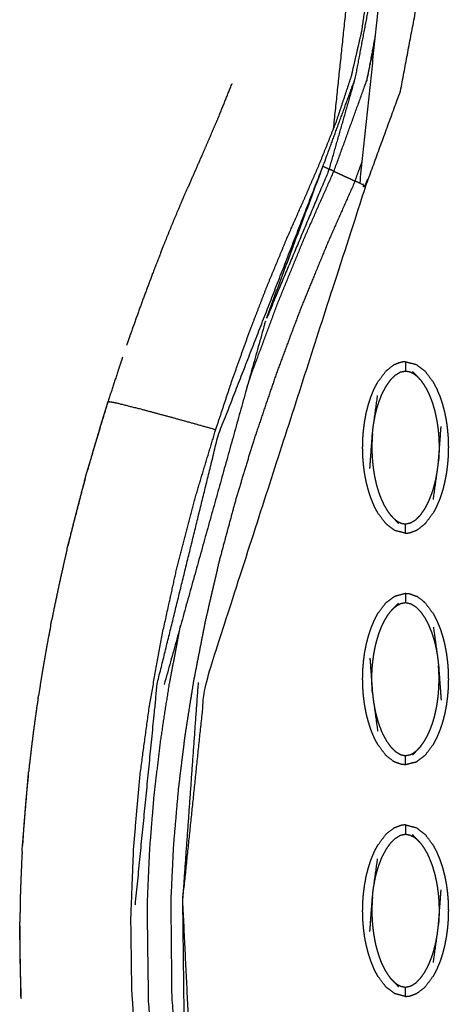
# Model space of a CAD drawing. Units: millimetres. Extents: x 230967 to 247336, y -5049 to 5854.
# Drawn here: x 239341 to 239387, y 58 to 164 of the extents above; entities that cross this region are included whole.
import ezdxf

# ---------------------------------------------------------------- set-up
doc = ezdxf.new("R2010")
doc.units = ezdxf.units.MM
doc.layers.add('DEFAULT', color=7, linetype='Continuous')
doc.layers.add('Make2D$可见线$曲线$预设值', color=7, linetype='Continuous', true_color=0x000000)

# ---------------------------------------------------------------- blocks, each defined once
blk = doc.blocks.new('y65')
at = {"layer": 'Make2D$可见线$曲线$预设值', "color": 0}
for points, knots in [([(-45970.98, 19769.01), (-45970.95, 19769.28), (-45970.92, 19769.56), (-45970.77, 19770.43), (-45970.62, 19771.3), (-45970.44, 19772.22), (-45970.26, 19773.14), (-45970.03, 19774.17), (-45969.8, 19775.2), (-45969.55, 19776.27), (-45969.31, 19777.33), (-45969.07, 19778.4), (-45968.82, 19779.47), (-45968.58, 19780.54), (-45968.34, 19781.6), (-45968.08, 19782.75), (-45967.82, 19783.89), (-45967.56, 19785.03), (-45967.3, 19786.17), (-45967.05, 19787.32), (-45966.79, 19788.46), (-45966.53, 19789.6), (-45966.27, 19790.74), (-45966, 19791.94), (-45965.73, 19793.15), (-45965.46, 19794.35), (-45965.19, 19795.55), (-45964.92, 19796.75), (-45964.65, 19797.95), (-45964.38, 19799.15), (-45964.11, 19800.35), (-45963.82, 19801.67), (-45963.52, 19802.99), (-45963.22, 19804.31), (-45962.93, 19805.63), (-45962.63, 19806.94), (-45962.33, 19808.26), (-45962.03, 19809.57), (-45961.74, 19810.88), (-45961.41, 19812.31), (-45961.09, 19813.75), (-45960.76, 19815.17), (-45960.43, 19816.6), (-45960.1, 19818.03), (-45959.77, 19819.45), (-45959.44, 19820.87), (-45959.11, 19822.29), (-45958.76, 19823.86), (-45958.4, 19825.42), (-45958.06, 19827.03), (-45957.71, 19828.64), (-45957.39, 19830.33), (-45957.07, 19832.03), (-45956.79, 19833.79), (-45956.52, 19835.55), (-45956.31, 19837.5), (-45956.11, 19839.44), (-45956.04, 19841.38), (-45955.97, 19843.32), (-45956.03, 19845.25), (-45956.1, 19847.17), (-45956.28, 19849.1), (-45956.46, 19851.03), (-45956.78, 19853.09), (-45957.1, 19855.16), (-45957.57, 19857.2), (-45958.04, 19859.24), (-45958.68, 19861.27), (-45959.31, 19863.3), (-45960.06, 19865.26), (-45960.8, 19867.23), (-45961.63, 19869.19), (-45962.46, 19871.16), (-45963.26, 19872.97), (-45964.06, 19874.78), (-45964.83, 19876.55), (-45965.6, 19878.31), (-45966.34, 19880.11), (-45967.09, 19881.91), (-45967.85, 19883.88), (-45968.62, 19885.84), (-45969.36, 19887.84), (-45970.09, 19889.83), (-45970.79, 19891.84), (-45971.5, 19893.85), (-45972.16, 19895.86), (-45972.82, 19897.87), (-45973.93, 19901.54), (-45975.03, 19905.21), (-45976, 19908.92), (-45976.98, 19912.63), (-45977.8, 19916.37), (-45978.63, 19920.12), (-45979.31, 19923.9), (-45979.98, 19927.67), (-45980.5, 19931.48), (-45981.01, 19935.28), (-45981.34, 19939.1), (-45981.68, 19942.92), (-45981.83, 19946.75), (-45981.98, 19950.59), (-45981.93, 19954.42), (-45981.88, 19958.26), (-45981.63, 19961.95), (-45981.38, 19965.63), (-45980.93, 19969.3), (-45980.48, 19972.96), (-45979.82, 19976.58), (-45979.16, 19980.21), (-45978.29, 19983.77), (-45977.41, 19987.33), (-45977.25, 19987.92), (-45977.08, 19988.51), (-45976.88, 19989.2), (-45976.68, 19989.89), (-45976.48, 19990.57), (-45976.28, 19991.26), (-45975.94, 19992.65), (-45975.61, 19994.04), (-45975.33, 19996.89), (-45975.06, 19999.74), (-45975.33, 20002.58), (-45975.61, 20005.43), (-45975.94, 20006.82), (-45976.28, 20008.21), (-45976.48, 20008.9), (-45976.68, 20009.59), (-45976.88, 20010.28), (-45977.08, 20010.96), (-45977.25, 20011.55), (-45977.41, 20012.14), (-45978.29, 20015.71), (-45979.16, 20019.27), (-45979.82, 20022.89), (-45980.48, 20026.51), (-45980.93, 20030.18), (-45981.38, 20033.84), (-45981.63, 20037.53), (-45981.88, 20041.21), (-45981.93, 20045.05), (-45981.98, 20048.89), (-45981.83, 20052.72), (-45981.68, 20056.55), (-45981.34, 20060.37), (-45981.01, 20064.2), (-45980.5, 20068), (-45979.98, 20071.8), (-45979.31, 20075.58), (-45978.63, 20079.36), (-45977.8, 20083.1), (-45976.98, 20086.85), (-45976, 20090.56), (-45975.03, 20094.27), (-45973.93, 20097.94), (-45972.82, 20101.6), (-45971.96, 20104.2), (-45971.1, 20106.8), (-45970.17, 20109.38), (-45969.25, 20111.97), (-45968.27, 20114.51), (-45967.29, 20117.06), (-45966.25, 20119.55), (-45965.22, 20122.05), (-45964.35, 20124.03), (-45963.47, 20126.01), (-45962.56, 20128.1), (-45961.66, 20130.19), (-45960.73, 20132.5), (-45959.81, 20134.81), (-45959, 20137.25), (-45958.19, 20139.69), (-45957.62, 20142.15), (-45957.05, 20144.62), (-45956.69, 20147.12), (-45956.33, 20149.62), (-45956.16, 20152.14), (-45955.99, 20154.66), (-45956.04, 20157.19), (-45956.08, 20159.72), (-45956.36, 20162.27), (-45956.64, 20164.82), (-45957.07, 20167.27), (-45957.49, 20169.73), (-45957.97, 20171.98), (-45958.45, 20174.24), (-45958.95, 20176.38), (-45959.45, 20178.53), (-45960.12, 20181.45), (-45960.79, 20184.37), (-45961.46, 20187.32), (-45962.12, 20190.26), (-45962.78, 20193.22), (-45963.45, 20196.18), (-45964.11, 20199.14), (-45964.78, 20202.1), (-45965.07, 20203.4), (-45965.36, 20204.7)], [41.678916, 41.678916, 41.678916, 42, 42, 43, 43, 44, 44, 45, 45, 46, 46, 47, 47, 48, 48, 49, 49, 50, 50, 51, 51, 52, 52, 53, 53, 54, 54, 55, 55, 56, 56, 57, 57, 58, 58, 59, 59, 60, 60, 61, 61, 62, 62, 63, 63, 64, 64, 65, 65, 66, 66, 67, 67, 68, 68, 69, 69, 70, 70, 71, 71, 72, 72, 73, 73, 74, 74, 75, 75, 76, 76, 77, 77, 78, 78, 79, 79, 80, 80, 81, 81, 82, 82, 83, 83, 84, 84, 85, 85, 86, 86, 87, 87, 88, 88, 89, 89, 90, 90, 91, 91, 92, 92, 93, 93, 94, 94, 95, 95, 96, 96, 97, 97, 98, 98, 99, 99, 100, 100, 101, 101, 102, 102, 103, 103, 104, 104, 105, 105, 106, 106, 107, 107, 108, 108, 109, 109, 110, 110, 111, 111, 112, 112, 113, 113, 114, 114, 115, 115, 116, 116, 117, 117, 118, 118, 119, 119, 120, 120, 121, 121, 122, 122, 123, 123, 124, 124, 125, 125, 126, 126, 127, 127, 128, 128, 129, 129, 130, 130, 131, 131, 132, 132, 133, 133, 134, 134, 135, 135, 136, 136, 137, 137, 138, 138, 138.64344, 138.64344, 138.64344]), ([(-45956.63, 20127.88), (-45954.75, 20133.02), (-45952.88, 20138.15), (-45951.85, 20143.59), (-45950.82, 20149.04), (-45950.7, 20154.57), (-45950.57, 20160.11), (-45951.34, 20165.53), (-45952.1, 20170.94), (-45952.45, 20170.86), (-45952.8, 20170.78), (-45953.07, 20170.72), (-45953.34, 20170.66)], [0, 0, 0, 1, 1, 2, 2, 3, 3, 4, 4, 5, 5, 6, 6, 6]), ([(-45960.57, 20129.69), (-45959.17, 20134.6), (-45957.76, 20139.5), (-45956.8, 20144.53), (-45955.85, 20149.57), (-45955.73, 20154.69), (-45955.61, 20159.82), (-45955.97, 20164.9), (-45956.33, 20169.99)], [0, 0, 0, 1, 1, 2, 2, 3, 3, 4, 4, 4]), ([(-45960.07, 20129.46), (-45958.3, 20134.35), (-45956.53, 20139.23), (-45956.13, 20141.09), (-45955.73, 20142.95)], [-1, -1, -1, 0, 0, 0.36573, 0.36573, 0.36573]), ([(-45961.25, 20130.01), (-45960.91, 20129.85), (-45960.57, 20129.69), (-45964.02, 20121.5), (-45967.46, 20113.31), (-45964.35, 20121.66), (-45961.25, 20130.01), (-45959.5, 20134.75), (-45957.76, 20139.5)], [0, 0, 0, 1, 1, 2, 2, 3, 3, 4, 4, 4]), ([(-45973.38, 20133.33), (-45972.97, 20134.27), (-45972.56, 20135.21), (-45971.81, 20137.07), (-45971.06, 20138.93)], [680.552727, 680.552727, 680.552727, 681, 681, 681.961401, 681.961401, 681.961401]), ([(-45973.38, 20133.33), (-45972.97, 20134.27), (-45972.56, 20135.21), (-45971.81, 20137.07), (-45971.06, 20138.93)], [680.552727, 680.552727, 680.552727, 681, 681, 681.961401, 681.961401, 681.961401]), ([(-45973.38, 20133.33), (-45973.8, 20132.38), (-45974.22, 20131.42), (-45974.9, 20129.85), (-45975.59, 20128.29), (-45975.69, 20128.04), (-45975.8, 20127.79)], [550.476299, 550.476299, 550.476299, 551, 551, 552, 552, 552.156838, 552.156838, 552.156838]), ([(-45973.38, 20133.33), (-45973.8, 20132.38), (-45974.22, 20131.42), (-45974.9, 20129.85), (-45975.59, 20128.29), (-45975.69, 20128.04), (-45975.8, 20127.79)], [550.476299, 550.476299, 550.476299, 551, 551, 552, 552, 552.156838, 552.156838, 552.156838]), ([(-45981.5, 20050.33), (-45980.32, 20062.28), (-45979.13, 20074.23), (-45975.85, 20087.57), (-45972.58, 20100.92), (-45966.91, 20115.46), (-45961.25, 20130.01)], [0, 0, 0, 1, 1, 2, 2, 3, 3, 3]), ([(-45969.47, 20106.09), (-45969.17, 20106.99), (-45968.87, 20107.89), (-45967.51, 20111.53), (-45966.16, 20115.17), (-45964.69, 20118.77), (-45963.22, 20122.36), (-45961.65, 20125.91), (-45960.07, 20129.46), (-45960.32, 20129.58), (-45960.57, 20129.69)], [0.75623, 0.75623, 0.75623, 1, 1, 2, 2, 3, 3, 4, 4, 5, 5, 5]), ([(-45960.07, 20129.46), (-45959.83, 20129.35), (-45959.58, 20129.24), (-45959.26, 20129.09), (-45958.93, 20128.94), (-45958.6, 20128.79), (-45958.28, 20128.64), (-45958.03, 20128.53), (-45957.79, 20128.41), (-45959.31, 20124.98), (-45960.83, 20121.55), (-45962.25, 20118.08), (-45963.68, 20114.6), (-45965, 20111.09), (-45966.31, 20107.57), (-45967.52, 20104.01), (-45968.72, 20100.46), (-45969.7, 20097.25), (-45970.67, 20094.04), (-45971.55, 20090.8), (-45972.42, 20087.55), (-45973.18, 20084.29), (-45973.94, 20081.02), (-45974.59, 20077.72), (-45975.23, 20074.43), (-45975.7, 20071.5), (-45976.16, 20068.56), (-45976.53, 20065.61), (-45976.89, 20062.66), (-45977.14, 20059.7), (-45977.4, 20056.74), (-45977.54, 20053.77), (-45977.68, 20050.8), (-45977.63, 20045.59), (-45977.58, 20040.38), (-45977.12, 20035.18), (-45976.67, 20029.99), (-45975.92, 20025.49), (-45975.17, 20021)], [0, 0, 0, 1, 1, 2, 2, 3, 3, 4, 4, 5, 5, 6, 6, 7, 7, 8, 8, 9, 9, 10, 10, 11, 11, 12, 12, 13, 13, 14, 14, 15, 15, 16, 16, 17, 17, 18, 18, 19, 19, 19]), ([(-45971.74, 20012.51), (-45973.56, 20021.33), (-45975.38, 20030.15), (-45975.88, 20040.46), (-45976.38, 20050.77), (-45975.17, 20062.49), (-45973.95, 20074.2), (-45965.29, 20101.04), (-45956.63, 20127.88), (-45956.96, 20128.03), (-45957.29, 20128.18), (-45957.54, 20128.3), (-45957.79, 20128.41)], [0, 0, 0, 1, 1, 2, 2, 3, 3, 4, 4, 5, 5, 6, 6, 6]), ([(-45978.78, 20120.61), (-45978.68, 20120.88), (-45978.58, 20121.15), (-45978.02, 20122.51), (-45977.47, 20123.88), (-45976.89, 20125.25), (-45976.32, 20126.61), (-45976.06, 20127.2), (-45975.8, 20127.79)], [676.902439, 676.902439, 676.902439, 677, 677, 678, 678, 679, 679, 679.267819, 679.267819, 679.267819]), ([(-45978.78, 20120.61), (-45978.68, 20120.88), (-45978.58, 20121.15), (-45978.02, 20122.51), (-45977.47, 20123.88), (-45976.89, 20125.25), (-45976.32, 20126.61), (-45976.06, 20127.2), (-45975.8, 20127.79)], [676.902439, 676.902439, 676.902439, 677, 677, 678, 678, 679, 679, 679.267819, 679.267819, 679.267819]), ([(-45978.78, 20120.61), (-45979.15, 20119.68), (-45979.52, 20118.76), (-45980.17, 20117), (-45980.83, 20115.25), (-45981.46, 20113.49), (-45982.09, 20111.73), (-45982.26, 20111.22), (-45982.44, 20110.7)], [554.419559, 554.419559, 554.419559, 555, 555, 556, 556, 557, 557, 557.290116, 557.290116, 557.290116]), ([(-45978.78, 20120.61), (-45979.15, 20119.68), (-45979.52, 20118.76), (-45980.17, 20117), (-45980.83, 20115.25), (-45981.46, 20113.49), (-45982.09, 20111.73), (-45982.26, 20111.22), (-45982.44, 20110.7)], [554.419559, 554.419559, 554.419559, 555, 555, 556, 556, 557, 557, 557.290116, 557.290116, 557.290116]), ([(-45982.87, 20109.43), (-45983.08, 20108.81), (-45983.29, 20108.19), (-45983.87, 20106.42), (-45984.45, 20104.64), (-45984.94, 20103.03), (-45985.44, 20101.43), (-45985.91, 20099.81), (-45986.39, 20098.2), (-45986.53, 20097.7), (-45986.66, 20097.21)], [557.64891, 557.64891, 557.64891, 558, 558, 559, 559, 560, 560, 561, 561, 561.306861, 561.306861, 561.306861]), ([(-45982.87, 20109.43), (-45983.08, 20108.81), (-45983.29, 20108.19), (-45983.87, 20106.42), (-45984.45, 20104.64), (-45984.94, 20103.03), (-45985.44, 20101.43), (-45985.91, 20099.81), (-45986.39, 20098.2), (-45986.53, 20097.7), (-45986.66, 20097.21)], [557.64891, 557.64891, 557.64891, 558, 558, 559, 559, 560, 560, 561, 561, 561.306861, 561.306861, 561.306861]), ([(-45953.56, 20108.6), (-45953.61, 20108.57), (-45953.65, 20108.54), (-45954.01, 20108.27), (-45954.36, 20107.99), (-45954.43, 20107.92), (-45954.5, 20107.86)], [0, 0, 0, 1, 1, 2, 2, 3, 3, 3]), ([(-45952.35, 20108.92), (-45952.56, 20108.9), (-45952.78, 20108.88), (-45953.17, 20108.74), (-45953.56, 20108.6)], [0, 0, 0, 1, 1, 2, 2, 2]), ([(-45952.35, 20108.92), (-45951.76, 20108.77), (-45951.17, 20108.62), (-45950.7, 20108.26), (-45950.23, 20107.9), (-45949.8, 20107.32), (-45949.37, 20106.75), (-45949.18, 20106.39), (-45948.99, 20106.02), (-45948.82, 20105.62), (-45948.65, 20105.22), (-45948.5, 20104.79), (-45948.36, 20104.35), (-45948.24, 20103.9), (-45948.12, 20103.45), (-45948.03, 20102.98), (-45947.94, 20102.52), (-45947.88, 20102.05), (-45947.82, 20101.58), (-45947.78, 20101.11), (-45947.74, 20100.64), (-45947.73, 20100.17), (-45947.72, 20099.71), (-45947.73, 20099.25), (-45947.74, 20098.79), (-45947.77, 20098.32), (-45947.81, 20097.86), (-45947.87, 20097.39), (-45947.93, 20096.91), (-45948.02, 20096.44), (-45948.11, 20095.97), (-45948.22, 20095.51), (-45948.34, 20095.05), (-45948.48, 20094.62), (-45948.62, 20094.18), (-45948.79, 20093.78), (-45948.96, 20093.38), (-45949.14, 20093.01), (-45949.33, 20092.65), (-45949.76, 20092.07), (-45950.19, 20091.49)], [47, 47, 47, 48, 48, 49, 49, 50, 50, 51, 51, 52, 52, 53, 53, 54, 54, 55, 55, 56, 56, 57, 57, 58, 58, 59, 59, 60, 60, 61, 61, 62, 62, 63, 63, 64, 64, 65, 65, 66, 66, 67, 67, 67]), ([(-45952.35, 20108.92), (-45952.35, 20108.89), (-45952.35, 20108.85), (-45952.35, 20108.74), (-45952.35, 20108.63), (-45952.35, 20108.46), (-45952.35, 20108.29), (-45952.35, 20108.11), (-45952.35, 20107.92)], [0, 0, 0, 1, 1, 2, 2, 3, 3, 4, 4, 4]), ([(-45952.35, 20090.42), (-45952.94, 20090.57), (-45953.52, 20090.72), (-45953.99, 20091.08), (-45954.46, 20091.45), (-45954.89, 20092.02), (-45955.33, 20092.59), (-45955.52, 20092.96), (-45955.71, 20093.32), (-45955.87, 20093.72), (-45956.04, 20094.12), (-45956.19, 20094.56), (-45956.33, 20094.99), (-45956.45, 20095.44), (-45956.57, 20095.89), (-45956.66, 20096.36), (-45956.75, 20096.82), (-45956.81, 20097.29), (-45956.87, 20097.76), (-45956.91, 20098.23), (-45956.95, 20098.7), (-45956.96, 20099.17), (-45956.97, 20099.63), (-45956.96, 20100.1), (-45956.95, 20100.56), (-45956.92, 20101.02), (-45956.88, 20101.48), (-45956.82, 20101.96), (-45956.76, 20102.43), (-45956.67, 20102.9), (-45956.59, 20103.37), (-45956.47, 20103.83), (-45956.35, 20104.29), (-45956.21, 20104.72), (-45956.07, 20105.16), (-45955.9, 20105.56), (-45955.74, 20105.97), (-45955.55, 20106.33), (-45955.36, 20106.69), (-45954.93, 20107.27), (-45954.5, 20107.86)], [25.000158, 25.000158, 25.000158, 26, 26, 27, 27, 28, 28, 29, 29, 30, 30, 31, 31, 32, 32, 33, 33, 34, 34, 35, 35, 36, 36, 37, 37, 38, 38, 39, 39, 40, 40, 41, 41, 42, 42, 43, 43, 44, 44, 44.999982, 44.999982, 44.999982]), ([(-45955.79, 20102.17), (-45955.74, 20102.45), (-45955.69, 20102.74), (-45955.63, 20103.04), (-45955.57, 20103.35), (-45955.48, 20103.69), (-45955.39, 20104.02), (-45955.28, 20104.37), (-45955.16, 20104.72), (-45955.01, 20105.11), (-45954.86, 20105.49), (-45954.65, 20105.88), (-45954.44, 20106.27), (-45954.2, 20106.62), (-45953.95, 20106.97), (-45953.7, 20107.23), (-45953.44, 20107.48), (-45953.17, 20107.64), (-45952.91, 20107.81), (-45952.63, 20107.86), (-45952.35, 20107.92), (-45952.11, 20107.88), (-45951.88, 20107.84), (-45951.67, 20107.74), (-45951.47, 20107.64), (-45951.28, 20107.49), (-45951.09, 20107.35)], [0, 0, 0, 1, 1, 2, 2, 3, 3, 4, 4, 5, 5, 6, 6, 7, 7, 8, 8, 9, 9, 10, 10, 11, 11, 12, 12, 13, 13, 13]), ([(-45950.73, 20106.96), (-45950.91, 20107.16), (-45951.09, 20107.35), (-45951.34, 20107.6), (-45951.58, 20107.86)], [-1, -1, -1, 0, 0, 1, 1, 1]), ([(-45950.73, 20106.96), (-45950.56, 20106.72), (-45950.38, 20106.48), (-45950.21, 20106.19), (-45950.04, 20105.91), (-45949.88, 20105.57), (-45949.73, 20105.24), (-45949.58, 20104.85), (-45949.44, 20104.47), (-45949.32, 20104.07), (-45949.2, 20103.67), (-45949.12, 20103.29), (-45949.03, 20102.91), (-45948.97, 20102.57), (-45948.91, 20102.23), (-45948.87, 20101.93), (-45948.83, 20101.63), (-45948.8, 20101.35), (-45948.78, 20101.08), (-45948.76, 20100.84), (-45948.74, 20100.59), (-45948.73, 20100.38), (-45948.73, 20100.16), (-45948.72, 20099.97), (-45948.72, 20099.78), (-45948.72, 20099.59), (-45948.72, 20099.41), (-45948.73, 20099.22), (-45948.73, 20099.03), (-45948.74, 20098.83), (-45948.75, 20098.63), (-45948.77, 20098.41), (-45948.78, 20098.19)], [0, 0, 0, 1, 1, 2, 2, 3, 3, 4, 4, 5, 5, 6, 6, 7, 7, 8, 8, 9, 9, 10, 10, 11, 11, 12, 12, 13, 13, 14, 14, 15, 15, 16, 16, 16]), ([(-45956.19, 20097.41), (-45956.05, 20099.28), (-45955.91, 20101.15), (-45955.88, 20101.39), (-45955.86, 20101.63), (-45955.83, 20101.9), (-45955.79, 20102.17), (-45955.57, 20103.72), (-45955.35, 20105.28)], [0, 0, 0, 1, 1, 2, 2, 3, 3, 4, 4, 4]), ([(-45986.66, 20097.21), (-45985.56, 20100.92), (-45984.45, 20104.64), (-45984.45, 20104.64), (-45984.45, 20104.64)], [673.0562682, 673.0562682, 673.0562682, 674, 674, 674.0000213, 674.0000213, 674.0000213]), ([(-45984.45, 20104.64), (-45984.03, 20104.57), (-45983.61, 20104.5), (-45982.31, 20104.17), (-45981.01, 20103.85), (-45979.04, 20103.32), (-45977.08, 20102.79), (-45974.95, 20102.2), (-45972.82, 20101.6)], [0, 0, 0, 1, 1, 2, 2, 3, 3, 4, 4, 4]), ([(-45949.34, 20094.06), (-45949.12, 20095.62), (-45948.9, 20097.18), (-45948.87, 20097.44), (-45948.83, 20097.71), (-45948.81, 20097.95), (-45948.78, 20098.19), (-45948.64, 20100.06), (-45948.5, 20101.94)], [-3, -3, -3, -2, -2, -1, -1, 0, 0, 1, 1, 1]), ([(-45955.91, 20101.15), (-45955.93, 20100.93), (-45955.94, 20100.71), (-45955.95, 20100.51), (-45955.96, 20100.31), (-45955.97, 20100.12), (-45955.97, 20099.93), (-45955.97, 20099.75), (-45955.97, 20099.57), (-45955.97, 20099.37), (-45955.97, 20099.18), (-45955.96, 20098.96), (-45955.95, 20098.75), (-45955.93, 20098.51), (-45955.92, 20098.26), (-45955.89, 20097.99), (-45955.86, 20097.72), (-45955.82, 20097.41), (-45955.78, 20097.11), (-45955.72, 20096.77), (-45955.66, 20096.44), (-45955.58, 20096.06), (-45955.49, 20095.68), (-45955.37, 20095.27), (-45955.25, 20094.87), (-45955.11, 20094.49), (-45954.97, 20094.11), (-45954.81, 20093.77), (-45954.65, 20093.44), (-45954.48, 20093.15), (-45954.31, 20092.86), (-45954.14, 20092.62), (-45953.96, 20092.38)], [0, 0, 0, 1, 1, 2, 2, 3, 3, 4, 4, 5, 5, 6, 6, 7, 7, 8, 8, 9, 9, 10, 10, 11, 11, 12, 12, 13, 13, 14, 14, 15, 15, 16, 16, 16]), ([(-45986.92, 20096.28), (-45986.86, 20096.52), (-45986.8, 20096.76), (-45986.73, 20096.98), (-45986.66, 20097.21)], [672.9399832, 672.9399832, 672.9399832, 673, 673, 673.0562682, 673.0562682, 673.0562682]), ([(-45986.92, 20096.28), (-45986.86, 20096.52), (-45986.8, 20096.76), (-45986.73, 20096.98), (-45986.66, 20097.21)], [672.9399832, 672.9399832, 672.9399832, 673, 673, 673.0562682, 673.0562682, 673.0562682]), ([(-45953.6, 20092), (-45953.41, 20091.85), (-45953.22, 20091.7), (-45953.02, 20091.6), (-45952.82, 20091.5), (-45952.58, 20091.46), (-45952.35, 20091.42), (-45952.07, 20091.48), (-45951.79, 20091.54), (-45951.52, 20091.7), (-45951.25, 20091.86), (-45950.99, 20092.12), (-45950.74, 20092.37), (-45950.49, 20092.72), (-45950.25, 20093.07), (-45950.04, 20093.46), (-45949.84, 20093.86), (-45949.68, 20094.24), (-45949.53, 20094.62), (-45949.41, 20094.97), (-45949.3, 20095.33), (-45949.21, 20095.66), (-45949.13, 20095.99), (-45949.06, 20096.3), (-45949, 20096.61), (-45948.95, 20096.89), (-45948.9, 20097.18)], [0, 0, 0, 1, 1, 2, 2, 3, 3, 4, 4, 5, 5, 6, 6, 7, 7, 8, 8, 9, 9, 10, 10, 11, 11, 12, 12, 13, 13, 13]), ([(-45986.92, 20096.28), (-45987.1, 20095.62), (-45987.29, 20094.96), (-45987.71, 20093.33), (-45988.14, 20091.7), (-45988.45, 20090.41), (-45988.77, 20089.11)], [561.590701, 561.590701, 561.590701, 562, 562, 563, 563, 563.790441, 563.790441, 563.790441]), ([(-45986.92, 20096.28), (-45987.1, 20095.62), (-45987.29, 20094.96), (-45987.71, 20093.33), (-45988.14, 20091.7), (-45988.45, 20090.41), (-45988.77, 20089.11)], [561.590701, 561.590701, 561.590701, 562, 562, 563, 563, 563.790441, 563.790441, 563.790441]), ([(-45953.96, 20092.38), (-45953.78, 20092.19), (-45953.6, 20092), (-45953.35, 20091.74), (-45953.11, 20091.49)], [0, 0, 0, 1, 1, 2, 2, 2]), ([(-45952.35, 20090.42), (-45952.35, 20090.45), (-45952.35, 20090.49), (-45952.35, 20090.6), (-45952.35, 20090.71), (-45952.35, 20090.88), (-45952.35, 20091.05), (-45952.35, 20091.23), (-45952.35, 20091.42)], [0, 0, 0, 1, 1, 2, 2, 3, 3, 4, 4, 4]), ([(-45950.19, 20091.49), (-45950.26, 20091.42), (-45950.33, 20091.35), (-45950.68, 20091.08), (-45951.04, 20090.8), (-45951.08, 20090.77), (-45951.13, 20090.75)], [0, 0, 0, 1, 1, 2, 2, 3, 3, 3]), ([(-45952.35, 20090.42), (-45952.13, 20090.44), (-45951.91, 20090.46), (-45951.52, 20090.6), (-45951.13, 20090.75)], [0, 0, 0, 1, 1, 2, 2, 2]), ([(-45988.88, 20088.65), (-45988.91, 20088.54), (-45988.94, 20088.43), (-45989.31, 20086.79), (-45989.68, 20085.14), (-45990.03, 20083.49), (-45990.37, 20081.85), (-45990.45, 20081.45), (-45990.52, 20081.06)], [563.930732, 563.930732, 563.930732, 564, 564, 565, 565, 566, 566, 566.236776, 566.236776, 566.236776]), ([(-45988.88, 20088.65), (-45988.91, 20088.54), (-45988.94, 20088.43), (-45989.31, 20086.79), (-45989.68, 20085.14), (-45990.03, 20083.49), (-45990.37, 20081.85), (-45990.45, 20081.45), (-45990.52, 20081.06)], [563.930732, 563.930732, 563.930732, 564, 564, 565, 565, 566, 566, 566.236776, 566.236776, 566.236776]), ([(-45988.88, 20088.65), (-45988.86, 20088.73), (-45988.85, 20088.81), (-45988.81, 20088.96), (-45988.77, 20089.11)], [671.98064673, 671.98064673, 671.98064673, 672, 672, 672.03819514, 672.03819514, 672.03819514]), ([(-45988.88, 20088.65), (-45988.86, 20088.73), (-45988.85, 20088.81), (-45988.81, 20088.96), (-45988.77, 20089.11)], [671.98064673, 671.98064673, 671.98064673, 672, 672, 672.03819514, 672.03819514, 672.03819514]), ([(-45954.5, 20066.5), (-45954.5, 20066.5), (-45954.5, 20066.5), (-45954.93, 20067.08), (-45955.36, 20067.67), (-45955.55, 20068.03), (-45955.74, 20068.39), (-45955.9, 20068.8), (-45956.07, 20069.2), (-45956.21, 20069.64), (-45956.35, 20070.07), (-45956.47, 20070.53), (-45956.59, 20070.99), (-45956.67, 20071.46), (-45956.76, 20071.93), (-45956.82, 20072.4), (-45956.88, 20072.88), (-45956.92, 20073.34), (-45956.95, 20073.8), (-45956.96, 20074.26), (-45956.97, 20074.72), (-45956.96, 20075.19), (-45956.95, 20075.66), (-45956.91, 20076.13), (-45956.87, 20076.6), (-45956.81, 20077.07), (-45956.75, 20077.54), (-45956.66, 20078), (-45956.57, 20078.46), (-45956.45, 20078.92), (-45956.33, 20079.37), (-45956.19, 20079.8), (-45956.04, 20080.24), (-45955.87, 20080.64), (-45955.71, 20081.04), (-45955.52, 20081.4), (-45955.33, 20081.77), (-45954.89, 20082.34), (-45954.46, 20082.91), (-45953.99, 20083.27), (-45953.52, 20083.63), (-45952.94, 20083.79), (-45952.35, 20083.94)], [69.999823, 69.999823, 69.999823, 70, 70, 71, 71, 72, 72, 73, 73, 74, 74, 75, 75, 76, 76, 77, 77, 78, 78, 79, 79, 80, 80, 81, 81, 82, 82, 83, 83, 84, 84, 85, 85, 86, 86, 87, 87, 88, 88, 89, 89, 90, 90, 90]), ([(-45952.35, 20083.94), (-45952.35, 20083.91), (-45952.35, 20083.87), (-45952.35, 20083.76), (-45952.35, 20083.65), (-45952.35, 20083.48), (-45952.35, 20083.31), (-45952.35, 20083.13), (-45952.35, 20082.94)], [0, 0, 0, 1, 1, 2, 2, 3, 3, 4, 4, 4]), ([(-45952.35, 20083.94), (-45952.13, 20083.92), (-45951.91, 20083.9), (-45951.52, 20083.76), (-45951.13, 20083.61)], [0, 0, 0, 1, 1, 2, 2, 2]), ([(-45953.96, 20081.98), (-45953.78, 20082.17), (-45953.6, 20082.36), (-45953.35, 20082.62), (-45953.11, 20082.87)], [0, 0, 0, 1, 1, 2, 2, 2]), ([(-45953.6, 20082.36), (-45953.41, 20082.51), (-45953.22, 20082.66), (-45953.02, 20082.76), (-45952.82, 20082.86), (-45952.58, 20082.9), (-45952.35, 20082.94), (-45952.07, 20082.88), (-45951.79, 20082.82), (-45951.52, 20082.66), (-45951.25, 20082.5), (-45950.99, 20082.24), (-45950.74, 20081.99), (-45950.49, 20081.64), (-45950.25, 20081.29), (-45950.04, 20080.9), (-45949.84, 20080.5), (-45949.68, 20080.12), (-45949.53, 20079.74), (-45949.41, 20079.39), (-45949.3, 20079.03), (-45949.21, 20078.7), (-45949.13, 20078.37), (-45949.06, 20078.06), (-45949, 20077.75), (-45948.95, 20077.47), (-45948.9, 20077.18)], [0, 0, 0, 1, 1, 2, 2, 3, 3, 4, 4, 5, 5, 6, 6, 7, 7, 8, 8, 9, 9, 10, 10, 11, 11, 12, 12, 13, 13, 13]), ([(-45950.19, 20082.87), (-45949.76, 20082.29), (-45949.33, 20081.71), (-45949.14, 20081.35), (-45948.96, 20080.98), (-45948.79, 20080.58), (-45948.62, 20080.17), (-45948.48, 20079.74), (-45948.34, 20079.3), (-45948.22, 20078.85), (-45948.11, 20078.39), (-45948.02, 20077.92), (-45947.93, 20077.45), (-45947.87, 20076.97), (-45947.81, 20076.5), (-45947.77, 20076.04), (-45947.74, 20075.57), (-45947.73, 20075.11), (-45947.72, 20074.65), (-45947.73, 20074.18), (-45947.74, 20073.72), (-45947.78, 20073.25), (-45947.82, 20072.78), (-45947.88, 20072.31), (-45947.94, 20071.84), (-45948.03, 20071.38), (-45948.12, 20070.91), (-45948.24, 20070.46), (-45948.36, 20070), (-45948.5, 20069.57), (-45948.65, 20069.14), (-45948.82, 20068.74), (-45948.99, 20068.33), (-45949.18, 20067.97), (-45949.37, 20067.61), (-45949.8, 20067.04), (-45950.23, 20066.46), (-45950.7, 20066.1), (-45951.17, 20065.74), (-45951.76, 20065.59), (-45952.35, 20065.44)], [2.000167, 2.000167, 2.000167, 3, 3, 4, 4, 5, 5, 6, 6, 7, 7, 8, 8, 9, 9, 10, 10, 11, 11, 12, 12, 13, 13, 14, 14, 15, 15, 16, 16, 17, 17, 18, 18, 19, 19, 20, 20, 21, 21, 22, 22, 22]), ([(-45950.19, 20082.87), (-45950.26, 20082.94), (-45950.33, 20083.01), (-45950.68, 20083.28), (-45951.04, 20083.56), (-45951.08, 20083.59), (-45951.13, 20083.61)], [0, 0, 0, 1, 1, 2, 2, 3, 3, 3]), ([(-45955.91, 20073.21), (-45955.93, 20073.43), (-45955.94, 20073.65), (-45955.95, 20073.85), (-45955.96, 20074.05), (-45955.97, 20074.24), (-45955.97, 20074.42), (-45955.97, 20074.61), (-45955.97, 20074.79), (-45955.97, 20074.99), (-45955.97, 20075.18), (-45955.96, 20075.4), (-45955.95, 20075.61), (-45955.93, 20075.85), (-45955.92, 20076.1), (-45955.89, 20076.37), (-45955.86, 20076.64), (-45955.82, 20076.95), (-45955.78, 20077.25), (-45955.72, 20077.58), (-45955.66, 20077.92), (-45955.58, 20078.3), (-45955.49, 20078.68), (-45955.37, 20079.09), (-45955.25, 20079.49), (-45955.11, 20079.87), (-45954.97, 20080.25), (-45954.81, 20080.59), (-45954.65, 20080.92), (-45954.48, 20081.21), (-45954.31, 20081.5), (-45954.14, 20081.74), (-45953.96, 20081.98)], [0, 0, 0, 1, 1, 2, 2, 3, 3, 4, 4, 5, 5, 6, 6, 7, 7, 8, 8, 9, 9, 10, 10, 11, 11, 12, 12, 13, 13, 14, 14, 15, 15, 16, 16, 16]), ([(-45990.64, 20080.45), (-45990.61, 20080.62), (-45990.58, 20080.79), (-45990.55, 20080.93), (-45990.52, 20081.06)], [670.95774737, 670.95774737, 670.95774737, 671, 671, 671.03409675, 671.03409675, 671.03409675]), ([(-45990.64, 20080.45), (-45990.61, 20080.62), (-45990.58, 20080.79), (-45990.55, 20080.93), (-45990.52, 20081.06)], [670.95774737, 670.95774737, 670.95774737, 671, 671, 671.03409675, 671.03409675, 671.03409675]), ([(-45990.64, 20080.45), (-45990.83, 20079.49), (-45991.01, 20078.54), (-45991.3, 20076.88), (-45991.59, 20075.22), (-45991.77, 20074.05), (-45991.95, 20072.88)], [566.422749, 566.422749, 566.422749, 567, 567, 568, 568, 568.701701, 568.701701, 568.701701]), ([(-45990.64, 20080.45), (-45990.83, 20079.49), (-45991.01, 20078.54), (-45991.3, 20076.88), (-45991.59, 20075.22), (-45991.77, 20074.05), (-45991.95, 20072.88)], [566.422749, 566.422749, 566.422749, 567, 567, 568, 568, 568.701701, 568.701701, 568.701701]), ([(-45979.72, 20035.99), (-45979.89, 20037.9), (-45980.07, 20039.81), (-45980.14, 20045.05), (-45980.21, 20050.29), (-45980.08, 20053.27), (-45979.95, 20056.25), (-45979.71, 20059.22), (-45979.47, 20062.19), (-45979.11, 20065.15), (-45978.76, 20068.11), (-45978.31, 20071.06), (-45977.85, 20074.01), (-45977.24, 20077.22), (-45976.63, 20080.43)], [2.634026, 2.634026, 2.634026, 3, 3, 4, 4, 5, 5, 6, 6, 7, 7, 8, 8, 8.9575, 8.9575, 8.9575]), ([(-45949.34, 20080.3), (-45949.12, 20078.74), (-45948.9, 20077.18), (-45948.87, 20076.92), (-45948.83, 20076.65), (-45948.81, 20076.41), (-45948.78, 20076.16), (-45948.64, 20074.29), (-45948.5, 20072.42)], [-3, -3, -3, -2, -2, -1, -1, 0, 0, 1, 1, 1]), ([(-45956.19, 20076.95), (-45956.05, 20075.08), (-45955.91, 20073.21), (-45955.88, 20072.97), (-45955.86, 20072.72), (-45955.83, 20072.46), (-45955.79, 20072.19), (-45955.57, 20070.64), (-45955.35, 20069.08)], [0, 0, 0, 1, 1, 2, 2, 3, 3, 4, 4, 4]), ([(-45950.73, 20067.4), (-45950.56, 20067.64), (-45950.38, 20067.88), (-45950.21, 20068.16), (-45950.04, 20068.45), (-45949.88, 20068.79), (-45949.73, 20069.12), (-45949.58, 20069.5), (-45949.44, 20069.89), (-45949.32, 20070.29), (-45949.2, 20070.69), (-45949.12, 20071.07), (-45949.03, 20071.45), (-45948.97, 20071.79), (-45948.91, 20072.13), (-45948.87, 20072.43), (-45948.83, 20072.73), (-45948.8, 20073.01), (-45948.78, 20073.28), (-45948.76, 20073.52), (-45948.74, 20073.77), (-45948.73, 20073.98), (-45948.73, 20074.2), (-45948.72, 20074.39), (-45948.72, 20074.58), (-45948.72, 20074.77), (-45948.72, 20074.95), (-45948.73, 20075.14), (-45948.73, 20075.33), (-45948.74, 20075.53), (-45948.75, 20075.72), (-45948.77, 20075.94), (-45948.78, 20076.16)], [0, 0, 0, 1, 1, 2, 2, 3, 3, 4, 4, 5, 5, 6, 6, 7, 7, 8, 8, 9, 9, 10, 10, 11, 11, 12, 12, 13, 13, 14, 14, 15, 15, 16, 16, 16]), ([(-45976.13, 20030.05), (-45976.25, 20040.41), (-45976.38, 20050.77), (-45975.54, 20062.55), (-45974.69, 20074.33)], [-1, -1, -1, 0, 0, 1, 1, 1]), ([(-45992, 20072.59), (-45992.05, 20072.24), (-45992.11, 20071.89), (-45992.34, 20070.22), (-45992.57, 20068.55), (-45992.77, 20066.88), (-45992.97, 20065.21), (-45992.99, 20064.94), (-45993.02, 20064.68)], [568.789163, 568.789163, 568.789163, 569, 569, 570, 570, 571, 571, 571.158941, 571.158941, 571.158941]), ([(-45992, 20072.59), (-45992.05, 20072.24), (-45992.11, 20071.89), (-45992.34, 20070.22), (-45992.57, 20068.55), (-45992.77, 20066.88), (-45992.97, 20065.21), (-45992.99, 20064.94), (-45993.02, 20064.68)], [568.789163, 568.789163, 568.789163, 569, 569, 570, 570, 571, 571, 571.158941, 571.158941, 571.158941]), ([(-45992, 20072.59), (-45991.99, 20072.65), (-45991.98, 20072.7), (-45991.97, 20072.79), (-45991.95, 20072.88)], [669.98639652, 669.98639652, 669.98639652, 670, 670, 670.02229486, 670.02229486, 670.02229486]), ([(-45992, 20072.59), (-45991.99, 20072.65), (-45991.98, 20072.7), (-45991.97, 20072.79), (-45991.95, 20072.88)], [669.98639652, 669.98639652, 669.98639652, 670, 670, 670.02229486, 670.02229486, 670.02229486]), ([(-45955.79, 20072.19), (-45955.74, 20071.91), (-45955.69, 20071.62), (-45955.63, 20071.31), (-45955.57, 20071.01), (-45955.48, 20070.67), (-45955.39, 20070.34), (-45955.28, 20069.99), (-45955.16, 20069.63), (-45955.01, 20069.25), (-45954.86, 20068.87), (-45954.65, 20068.48), (-45954.44, 20068.08), (-45954.2, 20067.74), (-45953.95, 20067.39), (-45953.7, 20067.13), (-45953.44, 20066.88), (-45953.17, 20066.72), (-45952.91, 20066.55), (-45952.63, 20066.49), (-45952.35, 20066.43), (-45952.11, 20066.48), (-45951.88, 20066.52), (-45951.67, 20066.62), (-45951.47, 20066.72), (-45951.28, 20066.87), (-45951.09, 20067.01)], [0, 0, 0, 1, 1, 2, 2, 3, 3, 4, 4, 5, 5, 6, 6, 7, 7, 8, 8, 9, 9, 10, 10, 11, 11, 12, 12, 13, 13, 13]), ([(-45950.73, 20067.4), (-45950.91, 20067.2), (-45951.09, 20067.01), (-45951.34, 20066.76), (-45951.58, 20066.5)], [-1, -1, -1, 0, 0, 1, 1, 1]), ([(-45953.56, 20065.76), (-45953.61, 20065.79), (-45953.65, 20065.82), (-45954.01, 20066.09), (-45954.36, 20066.37), (-45954.43, 20066.44), (-45954.5, 20066.5)], [0, 0, 0, 1, 1, 2, 2, 3, 3, 3]), ([(-45952.35, 20065.44), (-45952.35, 20065.47), (-45952.35, 20065.51), (-45952.35, 20065.62), (-45952.35, 20065.73), (-45952.35, 20065.9), (-45952.35, 20066.07), (-45952.35, 20066.25), (-45952.35, 20066.43)], [0, 0, 0, 1, 1, 2, 2, 3, 3, 4, 4, 4]), ([(-45952.35, 20065.44), (-45952.56, 20065.46), (-45952.78, 20065.48), (-45953.17, 20065.62), (-45953.56, 20065.76)], [0, 0, 0, 1, 1, 2, 2, 2]), ([(-45993.72, 20056.08), (-45993.71, 20056.23), (-45993.71, 20056.37), (-45993.38, 20060.37), (-45993.05, 20064.37)], [667.964581, 667.964581, 667.964581, 668, 668, 668.976557, 668.976557, 668.976557]), ([(-45993.05, 20064.37), (-45993.18, 20063.11), (-45993.3, 20061.85), (-45993.44, 20060.17), (-45993.57, 20058.5), (-45993.62, 20057.62), (-45993.68, 20056.74)], [571.251167, 571.251167, 571.251167, 572, 572, 573, 573, 573.521749, 573.521749, 573.521749]), ([(-45993.05, 20064.37), (-45993.18, 20063.11), (-45993.3, 20061.85), (-45993.44, 20060.17), (-45993.57, 20058.5), (-45993.62, 20057.62), (-45993.68, 20056.74)], [571.251167, 571.251167, 571.251167, 572, 572, 573, 573, 573.521749, 573.521749, 573.521749]), ([(-45993.05, 20064.37), (-45993.04, 20064.46), (-45993.03, 20064.56), (-45993.03, 20064.62), (-45993.02, 20064.68)], [668.97655651, 668.97655651, 668.97655651, 669, 669, 669.01440873, 669.01440873, 669.01440873]), ([(-45993.05, 20064.37), (-45993.04, 20064.46), (-45993.03, 20064.56), (-45993.03, 20064.62), (-45993.02, 20064.68)], [668.97655651, 668.97655651, 668.97655651, 669, 669, 669.01440873, 669.01440873, 669.01440873]), ([(-45953.56, 20058.63), (-45953.61, 20058.6), (-45953.65, 20058.57), (-45954.01, 20058.3), (-45954.36, 20058.03), (-45954.43, 20057.96), (-45954.5, 20057.89)], [0, 0, 0, 1, 1, 2, 2, 3, 3, 3]), ([(-45952.35, 20058.96), (-45952.56, 20058.94), (-45952.78, 20058.92), (-45953.17, 20058.77), (-45953.56, 20058.63)], [0, 0, 0, 1, 1, 2, 2, 2]), ([(-45952.35, 20058.96), (-45951.76, 20058.8), (-45951.17, 20058.65), (-45950.7, 20058.29), (-45950.23, 20057.93), (-45949.8, 20057.36), (-45949.37, 20056.78), (-45949.18, 20056.42), (-45948.99, 20056.06), (-45948.82, 20055.66), (-45948.65, 20055.25), (-45948.5, 20054.82), (-45948.36, 20054.39), (-45948.24, 20053.93), (-45948.12, 20053.48), (-45948.03, 20053.02), (-45947.94, 20052.55), (-45947.88, 20052.08), (-45947.82, 20051.62), (-45947.78, 20051.15), (-45947.74, 20050.67), (-45947.73, 20050.21), (-45947.72, 20049.74), (-45947.73, 20049.28), (-45947.74, 20048.82), (-45947.77, 20048.36), (-45947.81, 20047.89), (-45947.87, 20047.42), (-45947.93, 20046.95), (-45948.02, 20046.48), (-45948.11, 20046), (-45948.22, 20045.55), (-45948.34, 20045.09), (-45948.48, 20044.65), (-45948.62, 20044.22), (-45948.79, 20043.81), (-45948.96, 20043.41), (-45949.14, 20043.05), (-45949.33, 20042.68), (-45949.76, 20042.1), (-45950.19, 20041.52)], [47.000311, 47.000311, 47.000311, 48, 48, 49, 49, 50, 50, 51, 51, 52, 52, 53, 53, 54, 54, 55, 55, 56, 56, 57, 57, 58, 58, 59, 59, 60, 60, 61, 61, 62, 62, 63, 63, 64, 64, 65, 65, 66, 66, 67, 67, 67]), ([(-45952.35, 20058.96), (-45952.35, 20058.92), (-45952.35, 20058.89), (-45952.35, 20058.78), (-45952.35, 20058.66), (-45952.35, 20058.49), (-45952.35, 20058.33), (-45952.35, 20058.14), (-45952.35, 20057.96)], [0, 0, 0, 1, 1, 2, 2, 3, 3, 4, 4, 4]), ([(-45952.35, 20040.45), (-45952.94, 20040.61), (-45953.52, 20040.76), (-45953.99, 20041.12), (-45954.46, 20041.48), (-45954.89, 20042.05), (-45955.33, 20042.63), (-45955.52, 20042.99), (-45955.71, 20043.35), (-45955.87, 20043.75), (-45956.04, 20044.16), (-45956.19, 20044.59), (-45956.33, 20045.02), (-45956.45, 20045.48), (-45956.57, 20045.93), (-45956.66, 20046.39), (-45956.75, 20046.86), (-45956.81, 20047.32), (-45956.87, 20047.79), (-45956.91, 20048.26), (-45956.95, 20048.73), (-45956.96, 20049.2), (-45956.97, 20049.67), (-45956.96, 20050.13), (-45956.95, 20050.59), (-45956.92, 20051.05), (-45956.88, 20051.52), (-45956.82, 20051.99), (-45956.76, 20052.46), (-45956.67, 20052.93), (-45956.59, 20053.41), (-45956.47, 20053.86), (-45956.35, 20054.32), (-45956.21, 20054.76), (-45956.07, 20055.19), (-45955.9, 20055.6), (-45955.74, 20056), (-45955.55, 20056.36), (-45955.36, 20056.73), (-45954.93, 20057.31), (-45954.5, 20057.89)], [25.000129, 25.000129, 25.000129, 26, 26, 27, 27, 28, 28, 29, 29, 30, 30, 31, 31, 32, 32, 33, 33, 34, 34, 35, 35, 36, 36, 37, 37, 38, 38, 39, 39, 40, 40, 41, 41, 42, 42, 43, 43, 44, 44, 44.999882, 44.999882, 44.999882]), ([(-45955.79, 20052.2), (-45955.74, 20052.48), (-45955.69, 20052.77), (-45955.63, 20053.08), (-45955.57, 20053.39), (-45955.48, 20053.72), (-45955.39, 20054.05), (-45955.28, 20054.4), (-45955.16, 20054.76), (-45955.01, 20055.14), (-45954.86, 20055.52), (-45954.65, 20055.91), (-45954.44, 20056.31), (-45954.2, 20056.66), (-45953.95, 20057), (-45953.7, 20057.26), (-45953.44, 20057.51), (-45953.17, 20057.68), (-45952.91, 20057.84), (-45952.63, 20057.9), (-45952.35, 20057.96), (-45952.11, 20057.92), (-45951.88, 20057.87), (-45951.67, 20057.77), (-45951.47, 20057.67), (-45951.28, 20057.53), (-45951.09, 20057.38)], [0, 0, 0, 1, 1, 2, 2, 3, 3, 4, 4, 5, 5, 6, 6, 7, 7, 8, 8, 9, 9, 10, 10, 11, 11, 12, 12, 13, 13, 13]), ([(-45950.73, 20057), (-45950.91, 20057.19), (-45951.09, 20057.38), (-45951.34, 20057.63), (-45951.58, 20057.89)], [-1, -1, -1, 0, 0, 1, 1, 1]), ([(-45950.73, 20057), (-45950.56, 20056.76), (-45950.38, 20056.52), (-45950.21, 20056.23), (-45950.04, 20055.94), (-45949.88, 20055.61), (-45949.73, 20055.27), (-45949.58, 20054.89), (-45949.44, 20054.51), (-45949.32, 20054.1), (-45949.2, 20053.7), (-45949.12, 20053.32), (-45949.03, 20052.94), (-45948.97, 20052.6), (-45948.91, 20052.26), (-45948.87, 20051.96), (-45948.83, 20051.66), (-45948.8, 20051.39), (-45948.78, 20051.11), (-45948.76, 20050.87), (-45948.74, 20050.63), (-45948.73, 20050.41), (-45948.73, 20050.2), (-45948.72, 20050), (-45948.72, 20049.81), (-45948.72, 20049.63), (-45948.72, 20049.44), (-45948.73, 20049.25), (-45948.73, 20049.07), (-45948.74, 20048.87), (-45948.75, 20048.67), (-45948.77, 20048.45), (-45948.78, 20048.23)], [0, 0, 0, 1, 1, 2, 2, 3, 3, 4, 4, 5, 5, 6, 6, 7, 7, 8, 8, 9, 9, 10, 10, 11, 11, 12, 12, 13, 13, 14, 14, 15, 15, 16, 16, 16]), ([(-45993.72, 20056.08), (-45993.75, 20055.61), (-45993.77, 20055.13), (-45993.84, 20053.45), (-45993.91, 20051.76), (-45993.94, 20050.11), (-45993.97, 20048.46)], [573.717438, 573.717438, 573.717438, 574, 574, 575, 575, 575.88692, 575.88692, 575.88692]), ([(-45993.72, 20056.08), (-45993.75, 20055.61), (-45993.77, 20055.13), (-45993.84, 20053.45), (-45993.91, 20051.76), (-45993.94, 20050.11), (-45993.97, 20048.46)], [573.717438, 573.717438, 573.717438, 574, 574, 575, 575, 575.88692, 575.88692, 575.88692]), ([(-45956.19, 20047.44), (-45956.05, 20049.31), (-45955.91, 20051.18), (-45955.88, 20051.42), (-45955.86, 20051.67), (-45955.83, 20051.93), (-45955.79, 20052.2), (-45955.57, 20053.76), (-45955.35, 20055.31)], [0, 0, 0, 1, 1, 2, 2, 3, 3, 4, 4, 4]), ([(-45955.91, 20051.18), (-45955.93, 20050.96), (-45955.94, 20050.74), (-45955.95, 20050.54), (-45955.96, 20050.34), (-45955.97, 20050.16), (-45955.97, 20049.97), (-45955.97, 20049.78), (-45955.97, 20049.6), (-45955.97, 20049.41), (-45955.97, 20049.21), (-45955.96, 20049), (-45955.95, 20048.78), (-45955.93, 20048.54), (-45955.92, 20048.3), (-45955.89, 20048.02), (-45955.86, 20047.75), (-45955.82, 20047.45), (-45955.78, 20047.15), (-45955.72, 20046.81), (-45955.66, 20046.47), (-45955.58, 20046.09), (-45955.49, 20045.71), (-45955.37, 20045.31), (-45955.25, 20044.9), (-45955.11, 20044.52), (-45954.97, 20044.14), (-45954.81, 20043.8), (-45954.65, 20043.47), (-45954.48, 20043.18), (-45954.31, 20042.89), (-45954.14, 20042.65), (-45953.96, 20042.41)], [0, 0, 0, 1, 1, 2, 2, 3, 3, 4, 4, 5, 5, 6, 6, 7, 7, 8, 8, 9, 9, 10, 10, 11, 11, 12, 12, 13, 13, 14, 14, 15, 15, 16, 16, 16]), ([(-45949.34, 20044.1), (-45949.12, 20045.65), (-45948.9, 20047.21), (-45948.87, 20047.48), (-45948.83, 20047.74), (-45948.81, 20047.98), (-45948.78, 20048.23), (-45948.64, 20050.1), (-45948.5, 20051.97)], [-3, -3, -3, -2, -2, -1, -1, 0, 0, 1, 1, 1]), ([(-45993.98, 20048.05), (-45993.98, 20048.11), (-45993.98, 20048.17), (-45993.98, 20048.31), (-45993.97, 20048.46)], [666.98565116, 666.98565116, 666.98565116, 667, 667, 667.03569023, 667.03569023, 667.03569023]), ([(-45993.98, 20048.05), (-45993.98, 20048.11), (-45993.98, 20048.17), (-45993.98, 20048.31), (-45993.97, 20048.46)], [666.98565116, 666.98565116, 666.98565116, 667, 667, 667.03569023, 667.03569023, 667.03569023]), ([(-45993.98, 20048.05), (-45993.98, 20048.05), (-45993.98, 20048.04), (-45993.97, 20046.18), (-45993.96, 20044.32), (-45993.91, 20042.46), (-45993.86, 20040.59), (-45993.85, 20040.41), (-45993.84, 20040.22)], [575.997248, 575.997248, 575.997248, 576, 576, 577, 577, 578, 578, 578.100786, 578.100786, 578.100786]), ([(-45993.98, 20048.05), (-45993.98, 20048.05), (-45993.98, 20048.04), (-45993.97, 20046.18), (-45993.96, 20044.32), (-45993.91, 20042.46), (-45993.86, 20040.59), (-45993.85, 20040.41), (-45993.84, 20040.22)], [575.997248, 575.997248, 575.997248, 576, 576, 577, 577, 578, 578, 578.100786, 578.100786, 578.100786]), ([(-45953.6, 20042.03), (-45953.41, 20041.88), (-45953.22, 20041.74), (-45953.02, 20041.64), (-45952.82, 20041.54), (-45952.58, 20041.49), (-45952.35, 20041.45), (-45952.07, 20041.51), (-45951.79, 20041.57), (-45951.52, 20041.73), (-45951.25, 20041.89), (-45950.99, 20042.15), (-45950.74, 20042.41), (-45950.49, 20042.75), (-45950.25, 20043.1), (-45950.04, 20043.5), (-45949.84, 20043.89), (-45949.68, 20044.27), (-45949.53, 20044.65), (-45949.41, 20045), (-45949.3, 20045.36), (-45949.21, 20045.69), (-45949.13, 20046.02), (-45949.06, 20046.33), (-45949, 20046.64), (-45948.95, 20046.93), (-45948.9, 20047.21)], [0, 0, 0, 1, 1, 2, 2, 3, 3, 4, 4, 5, 5, 6, 6, 7, 7, 8, 8, 9, 9, 10, 10, 11, 11, 12, 12, 13, 13, 13]), ([(-45953.96, 20042.41), (-45953.78, 20042.22), (-45953.6, 20042.03), (-45953.35, 20041.77), (-45953.11, 20041.52)], [0, 0, 0, 1, 1, 2, 2, 2]), ([(-45952.35, 20040.45), (-45952.35, 20040.49), (-45952.35, 20040.52), (-45952.35, 20040.63), (-45952.35, 20040.75), (-45952.35, 20040.91), (-45952.35, 20041.08), (-45952.35, 20041.27), (-45952.35, 20041.45)], [0, 0, 0, 1, 1, 2, 2, 3, 3, 4, 4, 4]), ([(-45950.19, 20041.52), (-45950.26, 20041.45), (-45950.33, 20041.38), (-45950.68, 20041.11), (-45951.04, 20040.83), (-45951.08, 20040.81), (-45951.13, 20040.78)], [0, 0, 0, 1, 1, 2, 2, 3, 3, 3]), ([(-45952.35, 20040.45), (-45952.13, 20040.47), (-45951.91, 20040.49), (-45951.52, 20040.64), (-45951.13, 20040.78)], [0, 0, 0, 1, 1, 2, 2, 2])]:
    blk.add_open_spline(points, degree=2, knots=knots, dxfattribs=at)
for points in [[(-45952.8, 20170.78), (-45955.05, 20149.48), (-45957.29, 20128.18)], [(-45960.11, 20134.05), (-45958.45, 20149.85), (-45956.78, 20165.64)], [(-45955.61, 20144.16), (-45956.07, 20141.7), (-45956.53, 20139.23)], [(-45971.06, 20138.93), (-45971.06, 20138.94), (-45971.06, 20138.95)], [(-45957.79, 20128.41), (-45957.42, 20129.43), (-45957.05, 20130.44)], [(-45967.46, 20113.31), (-45972.93, 20093.71), (-45978.39, 20074.1)], [(-45950.73, 20106.96), (-45951.16, 20107.41), (-45951.58, 20107.86)], [(-45988.77, 20089.11), (-45987.84, 20092.7), (-45986.92, 20096.28)], [(-45953.96, 20092.38), (-45953.53, 20091.93), (-45953.11, 20091.49)], [(-45951.13, 20090.74), (-45951.13, 20090.74), (-45951.13, 20090.74)], [(-45953.96, 20081.98), (-45953.53, 20082.43), (-45953.11, 20082.87)], [(-45955.74, 20068.39), (-45955.74, 20068.39), (-45955.74, 20068.39)], [(-45950.73, 20067.4), (-45951.16, 20066.95), (-45951.58, 20066.5)], [(-45951.17, 20065.74), (-45951.17, 20065.74), (-45951.17, 20065.74)], [(-45950.73, 20057), (-45951.16, 20057.44), (-45951.58, 20057.89)], [(-45993.84, 20040.22), (-45993.91, 20044.14), (-45993.98, 20048.05)], [(-45953.96, 20042.41), (-45953.53, 20041.97), (-45953.11, 20041.52)]]:
    blk.add_open_spline(points, degree=2, dxfattribs=at)
blk = doc.blocks.new('NDPP-090')
blk.add_blockref('y65', (285334.7, -19981.46))

msp = doc.modelspace()

# ---------------------------------------------------------------- block references
at = {"layer": 'DEFAULT', "color": 3}
msp.add_blockref('NDPP-090', (0, 0), dxfattribs=at)

doc.saveas('drawing.dxf')
